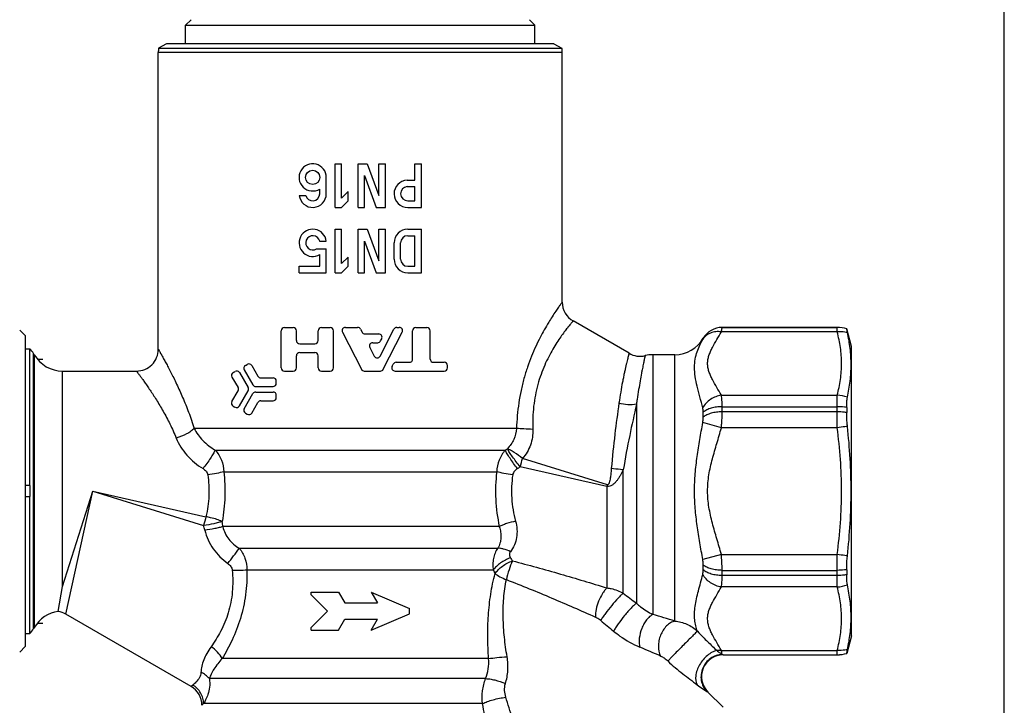
# Model space of a CAD drawing. Units: millimetres. Extents: x 0 to 420, y 0 to 297.
# Drawn here: x 330 to 420, y 108 to 171 of the extents above; entities that cross this region are included whole.
import ezdxf

# ---------------------------------------------------------------- set-up
doc = ezdxf.new("R2010")
doc.units = ezdxf.units.MM
doc.header["$LTSCALE"] = 23.1
doc.layers.get('0').update_dxf_attribs({"linetype": 'CONTINUOUS'})
doc.layers.add('A_STD', color=7, linetype='CONTINUOUS')

msp = doc.modelspace()

# ---------------------------------------------------------------- linework, layer by layer
at = {"color": 7, "linetype": 'Continuous'}
for p, q in [((420, 0), (420, 297)), ((345.494, 170.837), (344.994, 170.337)), ((376.494, 170.837), (376.994, 170.337)), ((344.994, 168.637), (344.994, 170.337)), ((344.994, 170.337), (376.994, 170.337)), ((376.994, 168.637), (376.994, 170.337)), ((343.244, 168.637), (342.518, 168.218)), ((342.518, 168.218), (379.469, 168.218)), ((378.744, 168.637), (343.244, 168.637)), ((378.744, 168.637), (379.469, 168.218)), ((394.149, 142.637), (404.692, 142.637)), ((330.294, 141.887), (329.794, 142.387)), ((330.294, 141.887), (330.294, 113.387)), ((405.994, 140.887), (405.559, 142.508)), ((405.559, 142.508), (405.559, 142.506)), ((405.994, 114.387), (405.994, 140.887)), ((330.294, 140.687), (330.717, 140.687)), ((330.717, 128.137), (330.717, 140.687)), ((405.559, 135.306), (405.559, 134.836)), ((330.758, 128.137), (330.294, 128.137)), ((330.294, 127.137), (330.758, 127.137)), ((330.717, 114.587), (330.717, 127.137)), ((405.559, 120.437), (405.559, 119.967)), ((356.494, 118.387), (358.994, 118.387)), ((356.494, 118.137), (356.494, 118.387)), ((358.994, 118.387), (359.571, 117.387)), ((361.994, 118.387), (365.494, 116.887)), ((361.994, 118.387), (362.571, 117.387)), ((356.494, 118.137), (357.994, 116.637)), ((359.571, 117.387), (362.571, 117.387)), ((356.494, 115.137), (357.994, 116.637)), ((361.994, 114.887), (365.494, 116.387)), ((365.494, 116.387), (365.494, 116.887)), ((358.994, 114.887), (359.571, 115.887)), ((359.571, 115.887), (362.571, 115.887)), ((361.994, 114.887), (362.571, 115.887)), ((330.294, 114.587), (330.717, 114.587)), ((356.494, 114.887), (356.494, 115.137)), ((356.494, 114.887), (358.994, 114.887)), ((405.994, 114.387), (405.559, 112.765)), ((330.294, 113.387), (329.794, 112.887)), ((405.559, 112.767), (405.559, 112.765)), ((394.257, 112.637), (404.692, 112.637)), ((392.843, 109.222), (394.228, 107.838))]:
    msp.add_line(p, q, dxfattribs=at)
at = {"color": 2, "linetype": 'Continuous'}
for p, q in [((331.416, 139.727), (331.923, 139.727)), ((331.415, 115.547), (331.923, 115.547))]:
    msp.add_line(p, q, dxfattribs=at)
at = {"color": 7, "linetype": 'Continuous'}
for centre, radius, start, end in [((345.494, 167.835), 3, 172.66228, 180), ((376.494, 167.835), 3, 0, 7.33772), ((404.69, 139.618), 3.016, 73.24148, 89.95513), ((329.339, 139.237), 2, 30, 46.46885), ((404.458, 132.918), 3.513, 70.50608, 86.19014), ((404.458, 122.355), 3.513, 273.80986, 289.49391), ((329.339, 116.037), 2, 313.53115, 330), ((404.69, 115.656), 3.016, 270.04487, 286.75852)]:
    msp.add_arc(centre, radius, start, end, dxfattribs=at)
for points, knots in [([(405.631, 142.161), (405.555, 142.178), (405.246, 142.236), (404.928, 142.249), (404.692, 142.233)], [0, 0, 0, 0, 0.247329, 1, 1, 1, 1]), ([(405.631, 142.161), (405.62, 142.209), (405.602, 142.293), (405.582, 142.389), (405.57, 142.447), (405.564, 142.476), (405.561, 142.494), (405.559, 142.503), (405.559, 142.506)], [0, 0, 0, 0, 0.419653, 0.729176, 0.840973, 0.923549, 0.976618, 1, 1, 1, 1]), ([(405.631, 136.23), (405.735, 136.724), (405.901, 137.715), (405.991, 139.213), (405.903, 140.7), (405.736, 141.677), (405.631, 142.161)], [0, 0, 0, 0, 0.253715, 0.503608, 0.7515, 1, 1, 1, 1]), ([(405.559, 135.306), (405.559, 135.48), (405.568, 135.789), (405.603, 136.097), (405.631, 136.23)], [0, 0, 0, 0, 0.561814, 1, 1, 1, 1]), ([(405.559, 135.306), (405.489, 135.317), (405.201, 135.356), (404.91, 135.372), (404.692, 135.372)], [0, 0, 0, 0, 0.24656, 1, 1, 1, 1]), ([(405.559, 134.836), (405.489, 134.847), (405.201, 134.883), (404.91, 134.898), (404.692, 134.898)], [0, 0, 0, 0, 0.246397, 1, 1, 1, 1]), ([(405.631, 133.568), (405.619, 133.677), (405.579, 134.099), (405.559, 134.523), (405.559, 134.836)], [0, 0, 0, 0, 0.260374, 1, 1, 1, 1]), ([(405.631, 133.568), (405.554, 133.558), (405.241, 133.518), (404.928, 133.478), (404.692, 133.446)], [0, 0, 0, 0, 0.244215, 1, 1, 1, 1]), ([(405.631, 121.705), (405.736, 122.69), (405.903, 124.665), (405.99, 127.637), (405.903, 130.608), (405.736, 132.583), (405.631, 133.568)], [0, 0, 0, 0, 0.250001, 0.5, 0.749999, 1, 1, 1, 1]), ([(405.631, 121.705), (405.554, 121.715), (405.241, 121.755), (404.928, 121.795), (404.692, 121.827)], [0, 0, 0, 0, 0.244215, 1, 1, 1, 1]), ([(405.559, 120.437), (405.559, 120.537), (405.566, 120.96), (405.596, 121.383), (405.631, 121.705)], [0, 0, 0, 0, 0.235773, 1, 1, 1, 1]), ([(405.559, 120.437), (405.489, 120.426), (405.201, 120.39), (404.91, 120.375), (404.692, 120.375)], [0, 0, 0, 0, 0.246397, 1, 1, 1, 1]), ([(405.559, 119.967), (405.489, 119.956), (405.201, 119.917), (404.91, 119.901), (404.692, 119.901)], [0, 0, 0, 0, 0.24656, 1, 1, 1, 1]), ([(405.631, 119.044), (405.603, 119.176), (405.568, 119.484), (405.559, 119.793), (405.559, 119.967)], [0, 0, 0, 0, 0.438186, 1, 1, 1, 1]), ([(405.631, 113.112), (405.736, 113.596), (405.903, 114.573), (405.991, 116.06), (405.901, 117.558), (405.735, 118.549), (405.631, 119.044)], [0, 0, 0, 0, 0.2485, 0.496393, 0.746285, 1, 1, 1, 1]), ([(405.631, 113.112), (405.555, 113.095), (405.246, 113.037), (404.928, 113.025), (404.692, 113.041)], [0, 0, 0, 0, 0.247329, 1, 1, 1, 1]), ([(405.559, 112.767), (405.559, 112.77), (405.561, 112.779), (405.564, 112.797), (405.57, 112.826), (405.582, 112.884), (405.602, 112.98), (405.62, 113.064), (405.631, 113.112)], [0, 0, 0, 0, 0.023382, 0.076451, 0.159027, 0.270824, 0.580347, 1, 1, 1, 1])]:
    msp.add_open_spline(points, degree=3, knots=knots, dxfattribs=at)
at = {"layer": 'A_STD', "color": 7, "linetype": 'Continuous'}
for p, q in [((342.494, 140.637), (342.494, 167.835)), ((379.494, 167.835), (342.494, 167.835)), ((379.494, 144.957), (379.494, 167.835)), ((358.685, 153.637), (358.685, 157.637)), ((358.685, 157.637), (359.285, 157.637)), ((359.285, 154.485), (359.285, 157.637)), ((360.794, 153.637), (360.794, 157.637)), ((360.794, 157.637), (361.635, 157.637)), ((361.635, 157.637), (362.694, 154.727)), ((362.694, 154.727), (362.694, 157.637)), ((362.694, 157.637), (363.294, 157.637)), ((363.294, 153.637), (363.294, 157.637)), ((365.994, 156.135), (365.994, 157.637)), ((365.994, 157.637), (366.594, 157.637)), ((366.594, 153.637), (366.594, 157.637)), ((357.885, 154.887), (357.885, 156.387)), ((361.394, 153.637), (361.394, 156.544)), ((361.394, 156.544), (362.452, 153.637)), ((365.289, 156.135), (365.994, 156.135)), ((357.285, 154.887), (357.285, 155.319)), ((365.304, 155.535), (365.994, 155.535)), ((365.994, 154.237), (365.994, 155.535)), ((355.394, 154.737), (356.002, 154.737)), ((359.285, 154.485), (359.885, 155.085)), ((359.885, 154.237), (359.885, 155.085)), ((358.685, 153.637), (359.285, 153.637)), ((359.285, 153.637), (359.885, 154.237)), ((360.794, 153.637), (361.394, 153.637)), ((362.452, 153.637), (363.294, 153.637)), ((365.344, 154.237), (365.994, 154.237)), ((365.344, 153.637), (366.594, 153.637)), ((358.685, 147.637), (358.685, 151.637)), ((358.685, 151.637), (359.285, 151.637)), ((359.285, 148.485), (359.285, 151.637)), ((360.794, 147.637), (360.794, 151.637)), ((360.794, 151.637), (361.635, 151.637)), ((361.635, 151.637), (362.694, 148.728)), ((362.694, 148.728), (362.694, 151.637)), ((362.694, 151.637), (363.294, 151.637)), ((363.294, 147.637), (363.294, 151.637)), ((365.344, 151.637), (366.594, 151.637)), ((366.594, 147.637), (366.594, 151.637)), ((365.344, 151.037), (365.994, 151.037)), ((365.994, 148.237), (365.994, 151.037)), ((356.99, 149.837), (357.885, 149.837)), ((357.276, 150.537), (357.885, 150.537)), ((357.885, 147.637), (357.885, 149.837)), ((361.394, 147.637), (361.394, 150.545)), ((361.394, 150.545), (362.453, 147.637)), ((364.094, 148.887), (364.094, 150.387)), ((364.694, 148.887), (364.694, 150.387)), ((357.285, 148.237), (357.285, 149.313)), ((359.285, 148.485), (359.885, 149.085)), ((359.885, 148.237), (359.885, 149.085)), ((355.403, 147.637), (355.403, 148.237)), ((355.403, 148.237), (357.285, 148.237)), ((359.285, 147.637), (359.885, 148.237)), ((365.344, 148.237), (365.994, 148.237)), ((355.403, 147.637), (357.885, 147.637)), ((358.685, 147.637), (359.285, 147.637)), ((360.794, 147.637), (361.394, 147.637)), ((362.453, 147.637), (363.294, 147.637)), ((365.344, 147.637), (366.594, 147.637)), ((354.044, 142.637), (354.844, 142.637)), ((357.444, 142.637), (358.244, 142.637)), ((359.634, 142.637), (360.756, 142.637)), ((364.345, 142.637), (364.569, 142.637)), ((366.094, 142.637), (367.094, 142.637)), ((385.622, 140.264), (380.494, 143.225)), ((394.149, 142.637), (394.149, 142.634)), ((404.692, 142.634), (394.149, 142.634)), ((404.692, 142.233), (404.692, 142.637)), ((353.744, 138.937), (353.744, 142.337)), ((355.144, 141.437), (355.144, 142.337)), ((357.144, 141.437), (357.144, 142.337)), ((358.544, 138.937), (358.544, 142.337)), ((359.366, 142.2), (361.099, 138.8)), ((361.023, 142.473), (361.162, 142.2)), ((361.429, 142.037), (362.692, 142.037)), ((362.818, 140), (364.077, 142.473)), ((363.104, 138.8), (364.836, 142.2)), ((365.794, 139.737), (365.794, 142.337)), ((367.394, 139.737), (367.394, 142.337)), ((392.417, 141.634), (392.417, 141.637)), ((404.692, 142.233), (394.08, 142.233)), ((355.444, 141.137), (356.844, 141.137)), ((361.875, 140.8), (362.283, 140)), ((362.143, 141.237), (362.59, 141.237)), ((362.857, 141.4), (362.959, 141.6)), ((331.071, 115.037), (331.071, 140.237)), ((331.129, 140.137), (331.071, 140.237)), ((331.129, 140.137), (331.129, 115.137)), ((355.144, 138.937), (355.144, 140.037)), ((355.444, 140.337), (356.844, 140.337)), ((357.144, 138.937), (357.144, 140.037)), ((389.818, 140.137), (387.798, 140.137)), ((387.798, 140.137), (387.798, 116.337)), ((389.818, 115.731), (389.818, 140.137)), ((350.47, 139.152), (350.644, 139.252)), ((351.054, 139.142), (351.617, 138.167)), ((363.916, 139.073), (364.018, 139.273)), ((364.285, 139.437), (365.494, 139.437)), ((367.694, 139.437), (368.694, 139.437)), ((368.994, 138.937), (368.994, 139.137)), ((333.727, 118.899), (333.727, 138.637)), ((333.727, 138.637), (340.494, 138.637)), ((349.235, 138.092), (349.799, 137.117)), ((349.345, 138.502), (349.519, 138.603)), ((349.928, 138.493), (350.722, 137.117)), ((350.361, 138.743), (351.155, 137.367)), ((351.877, 138.017), (353.004, 138.017)), ((354.044, 138.637), (354.844, 138.637)), ((357.444, 138.637), (358.244, 138.637)), ((361.366, 138.637), (362.837, 138.637)), ((364.183, 138.637), (368.694, 138.637)), ((351.415, 137.217), (353.005, 137.217)), ((353.304, 137.516), (353.304, 137.717)), ((349.235, 135.841), (349.799, 136.817)), ((349.928, 135.44), (350.722, 136.817)), ((350.361, 135.19), (351.155, 136.567)), ((351.415, 136.717), (353.005, 136.717)), ((353.304, 136.217), (353.304, 136.418)), ((394.08, 136.423), (404.692, 136.423)), ((404.692, 133.446), (404.692, 136.423)), ((349.345, 135.431), (349.519, 135.33)), ((351.054, 134.791), (351.617, 135.767)), ((351.877, 135.917), (353.004, 135.917)), ((386.298, 135.603), (386.298, 117.364)), ((394.149, 135.372), (404.692, 135.372)), ((394.149, 134.898), (394.149, 135.372)), ((350.47, 134.781), (350.644, 134.681)), ((392.417, 134.414), (392.417, 134.857)), ((404.692, 134.898), (394.149, 134.898)), ((394.08, 133.446), (392.375, 133.918)), ((375.311, 133.379), (345.78, 133.379)), ((404.692, 133.446), (394.08, 133.446)), ((347.712, 131.395), (374.276, 131.395)), ((383.631, 128.214), (375.859, 130.624)), ((348.495, 129.411), (373.493, 129.411)), ((383.592, 128.068), (375.657, 129.867)), ((385.092, 118.281), (385.092, 129.588)), ((383.592, 128.068), (383.631, 128.214)), ((333.727, 118.899), (336.494, 127.637)), ((334.011, 116.369), (336.494, 127.637)), ((336.494, 127.637), (346.648, 124.488)), ((336.494, 127.637), (346.862, 125.286)), ((383.592, 128.068), (383.592, 118.76)), ((373.73, 124.379), (348.412, 124.379)), ((349.919, 122.395), (373.585, 122.395)), ((394.08, 121.827), (392.375, 121.355)), ((394.08, 121.827), (404.692, 121.827)), ((404.692, 118.85), (404.692, 121.827)), ((350.617, 120.411), (373.185, 120.411)), ((392.417, 120.417), (392.417, 120.859)), ((394.149, 120.375), (404.692, 120.375)), ((394.149, 119.901), (394.149, 120.375)), ((404.692, 119.901), (394.149, 119.901)), ((333.332, 116.611), (333.727, 118.899)), ((404.692, 118.85), (394.08, 118.85)), ((345.494, 109.739), (334.011, 116.369)), ((331.129, 115.137), (331.071, 115.037)), ((394.08, 113.041), (404.692, 113.041)), ((404.692, 112.637), (404.692, 113.041)), ((372.75, 112.282), (348.33, 112.282)), ((394.249, 112.639), (404.692, 112.639)), ((394.249, 112.639), (394.257, 112.637)), ((372.481, 110.45), (347.174, 110.45)), ((345.648, 109.862), (345.494, 109.739)), ((392.835, 109.226), (392.843, 109.222)), ((346.644, 108.159), (346.494, 108.007)), ((372.2, 108.159), (346.644, 108.159))]:
    msp.add_line(p, q, dxfattribs=at)
msp.add_circle((356.635, 156.387), 0.65, dxfattribs=at)
for centre, radius, start, end in [((356.635, 156.387), 1.25, 0, 301.33225), ((365.344, 154.887), 1.25, 92.53086, 270), ((365.344, 154.887), 0.65, 93.50994, 270), ((356.635, 154.887), 1.25, 186.8921, 360), ((356.635, 154.887), 0.65, 193.34236, 360), ((356.644, 150.387), 1.25, 6.8921, 300.84877), ((365.344, 150.387), 1.25, 90, 180), ((356.644, 150.387), 0.65, 13.34236, 302.20423), ((365.344, 150.387), 0.65, 90, 180), ((365.344, 148.887), 1.25, 180, 270), ((365.344, 148.887), 0.65, 180, 270), ((381.494, 144.957), 2, 179.99994, 240.00023), ((354.044, 142.337), 0.3, 90, 180), ((354.844, 142.337), 0.3, 0, 90), ((357.444, 142.337), 0.3, 90, 180), ((358.244, 142.337), 0.3, 0, 90), ((359.634, 142.337), 0.3, 90, 207), ((360.756, 142.337), 0.3, 27, 90), ((364.345, 142.337), 0.3, 90, 153), ((364.569, 142.337), 0.3, 333, 90), ((366.094, 142.337), 0.3, 90, 180), ((367.094, 142.337), 0.3, 0, 90), ((394.149, 140.637), 2, 90, 150), ((394.149, 140.634), 2, 89.9981, 149.99334), ((404.692, 139.637), 3, 73.19385, 90), ((361.429, 142.337), 0.3, 207, 270), ((362.692, 141.737), 0.3, 333, 90), ((389.818, 143.137), 3, 270, 330), ((355.444, 141.437), 0.3, 180, 270), ((356.844, 141.437), 0.3, 270, 360), ((362.143, 140.937), 0.3, 90, 207), ((362.59, 141.537), 0.3, 270, 333), ((333.727, 141.637), 3, 210, 270), ((340.494, 140.637), 2, 269.99946, 0.00056), ((355.444, 140.037), 0.3, 90, 180), ((356.844, 140.037), 0.3, 0, 90), ((362.55, 140.137), 0.3, 207, 333), ((386.622, 141.996), 2, 240.00018, 283.60075), ((387.798, 137.137), 3, 90, 103.60056), ((350.62, 138.893), 0.299, 120, 210), ((350.794, 138.992), 0.3, 30, 120), ((354.044, 138.937), 0.3, 180, 270), ((354.844, 138.937), 0.3, 270, 360), ((357.444, 138.937), 0.3, 180, 270), ((358.244, 138.937), 0.3, 270, 360), ((364.183, 138.937), 0.3, 153, 270), ((364.285, 139.137), 0.3, 90, 153), ((365.494, 139.737), 0.3, 270, 360), ((367.694, 139.737), 0.3, 180, 270), ((368.694, 139.137), 0.3, 0, 90), ((368.694, 138.937), 0.3, 270, 360), ((349.495, 138.242), 0.3, 120, 210), ((349.669, 138.344), 0.299, 30, 120), ((351.877, 138.317), 0.3, 210, 270), ((353.004, 137.717), 0.3, 0, 90), ((361.366, 138.937), 0.3, 207, 270), ((362.837, 138.937), 0.3, 270, 333), ((349.539, 136.967), 0.3, 330, 30), ((350.463, 136.967), 0.3, 330, 30), ((351.415, 137.517), 0.3, 210, 270), ((353.005, 137.516), 0.299, 270, 360), ((351.415, 136.417), 0.3, 90, 150), ((353.004, 136.217), 0.3, 270, 360), ((353.005, 136.418), 0.299, 0, 90), ((349.495, 135.691), 0.3, 150, 240), ((349.669, 135.589), 0.299, 240, 330), ((351.877, 135.617), 0.3, 90, 150), ((448.725, 126.882), 63.034, 171.64207, 172.04743), ((350.62, 135.04), 0.299, 150, 240), ((350.794, 134.941), 0.3, 240, 330), ((371.436, 136.273), 5.644, 300.21407, 302.55839), ((340.087, 139.803), 36.931, 344.39229, 345.6077), ((371.484, 135.934), 7.364, 302.11728, 304.52007), ((317.659, 127.637), 13.109, 357.81406, 2.18594), ((380.472, 115.853), 34.909, 164.32241, 165.67759), ((324.158, 119.066), 23.134, 12.46529, 13.55488), ((345.126, 116.024), 9.423, 76.78044, 79.38255), ((319.609, 120.87), 29.016, 6.94601, 7.90047), ((182.7, 248.897), 209.679, 322.41403, 322.89239), ((394.25, 133.617), 22.939, 211.81965, 212.64964), ((347.791, 282.935), 162.549, 270.52048, 270.99613), ((400.157, 132.954), 29.746, 204.94103, 205.64866), ((495.842, 262.729), 182.019, 232.52222, 232.99898), ((333.727, 113.637), 3, 97.55824, 150), ((333.011, 114.637), 2, 59.99992, 80.73806), ((481.661, 233.025), 153.214, 229.92345, 230.50011), ((304.864, -163.924), 292.274, 73.10208, 73.51563), ((273.307, -153.484), 289.881, 66.5828, 66.99274), ((404.692, 115.637), 3, 270, 286.80615), ((394.257, 110.637), 2, 89.99913, 225.00082), ((394.251, 110.65), 1.989, 90.0664, 95.08282), ((344.494, 108.007), 2, 359.99998, 60.00004), ((394.245, 110.631), 1.991, 219.89673, 224.91099)]:
    msp.add_arc(centre, radius, start, end, dxfattribs=at)
for points, knots in [([(379.494, 144.957), (379.496, 144.962), (379.48, 144.938), (379.472, 144.928), (379.444, 144.888), (379.403, 144.832), (379.337, 144.739), (379.254, 144.622), (379.109, 144.415), (378.766, 143.915), (378.182, 143.005), (377.572, 141.924), (377.058, 140.876), (376.666, 139.973), (376.302, 138.996), (375.98, 137.954), (375.713, 136.859), (375.438, 135.335), (375.336, 134.164), (375.311, 133.379)], [0, 0, 0, 0, 0.001298, 0.002918, 0.005183, 0.01164, 0.02064, 0.032143, 0.046103, 0.081154, 0.177757, 0.305228, 0.378724, 0.457685, 0.54129, 0.628697, 0.719056, 0.811548, 1, 1, 1, 1]), ([(380.494, 143.225), (380.495, 143.225), (380.49, 143.222), (380.489, 143.219), (380.483, 143.212), (380.473, 143.201), (380.458, 143.183), (380.439, 143.16), (380.416, 143.133), (380.388, 143.1), (380.343, 143.046), (380.277, 142.967), (380.187, 142.856), (380.081, 142.725), (379.962, 142.575), (379.829, 142.404), (379.627, 142.137), (379.349, 141.754), (378.996, 141.231), (378.623, 140.626), (378.244, 139.939), (377.876, 139.17), (377.538, 138.324), (377.247, 137.406), (377.02, 136.429), (376.815, 135.055), (376.783, 133.998), (376.808, 133.292)], [0, 0, 0, 0, 0.000305, 0.000686, 0.001218, 0.00274, 0.004867, 0.007601, 0.010937, 0.014873, 0.019406, 0.030247, 0.043427, 0.058903, 0.076633, 0.096564, 0.118642, 0.169008, 0.227245, 0.292838, 0.365238, 0.443846, 0.527971, 0.616803, 0.709412, 0.804794, 1, 1, 1, 1]), ([(394.08, 142.233), (394.09, 142.289), (394.107, 142.386), (394.127, 142.498), (394.138, 142.566), (394.144, 142.599), (394.147, 142.621), (394.149, 142.631), (394.149, 142.634)], [0, 0, 0, 0, 0.419104, 0.728798, 0.84075, 0.923466, 0.976621, 1, 1, 1, 1]), ([(394.08, 142.233), (393.909, 142.256), (393.569, 142.263), (393.083, 142.146), (392.668, 141.907), (392.457, 141.673), (392.375, 141.545)], [0, 0, 0, 0, 0.266931, 0.521855, 0.764938, 1, 1, 1, 1]), ([(392.375, 141.545), (392.381, 141.558), (392.392, 141.579), (392.405, 141.606), (392.412, 141.624), (392.417, 141.632), (392.417, 141.634)], [0, 0, 0, 0, 0.425144, 0.730794, 0.921334, 1, 1, 1, 1]), ([(394.08, 136.423), (393.946, 136.665), (393.664, 137.138), (393.317, 137.729), (393.078, 138.213), (392.935, 138.579), (392.841, 138.951), (392.808, 139.328), (392.841, 139.705), (392.935, 140.077), (393.078, 140.442), (393.317, 140.927), (393.664, 141.518), (393.946, 141.991), (394.08, 142.233)], [0, 0, 0, 0, 0.129231, 0.257979, 0.320844, 0.382064, 0.441602, 0.499986, 0.558398, 0.617918, 0.679153, 0.742019, 0.870768, 1, 1, 1, 1]), ([(404.692, 136.423), (404.816, 136.9), (405.019, 137.861), (405.131, 139.328), (405.019, 140.795), (404.816, 141.755), (404.692, 142.233)], [0, 0, 0, 0, 0.251664, 0.5, 0.748336, 1, 1, 1, 1]), ([(392.375, 135.264), (392.29, 135.603), (392.113, 136.26), (391.861, 137.215), (391.672, 138.115), (391.595, 138.955), (391.659, 139.722), (391.844, 140.402), (392.095, 140.999), (392.284, 141.368), (392.375, 141.545)], [0, 0, 0, 0, 0.161064, 0.313959, 0.455766, 0.584689, 0.701513, 0.808758, 0.908173, 1, 1, 1, 1]), ([(342.494, 140.637), (342.494, 140.636), (342.497, 140.633), (342.5, 140.626), (342.507, 140.615), (342.515, 140.599), (342.527, 140.579), (342.547, 140.543), (342.579, 140.487), (342.624, 140.408), (342.679, 140.311), (342.743, 140.197), (342.845, 140.015), (342.992, 139.749), (343.189, 139.387), (343.41, 138.971), (343.651, 138.505), (343.908, 137.993), (344.277, 137.232), (344.75, 136.19), (345.298, 134.836), (345.626, 133.878), (345.78, 133.379)], [0, 0, 0, 0, 0.000329, 0.001309, 0.002937, 0.005211, 0.008127, 0.011683, 0.020699, 0.032213, 0.04616, 0.062472, 0.081078, 0.124825, 0.176698, 0.235968, 0.30192, 0.373876, 0.451208, 0.619774, 0.803737, 1, 1, 1, 1]), ([(385.622, 140.264), (385.622, 140.264), (385.621, 140.262), (385.621, 140.259), (385.619, 140.253), (385.617, 140.245), (385.614, 140.234), (385.609, 140.215), (385.601, 140.185), (385.589, 140.142), (385.576, 140.09), (385.559, 140.029), (385.533, 139.928), (385.495, 139.779), (385.443, 139.572), (385.384, 139.33), (385.319, 139.052), (385.248, 138.74), (385.173, 138.394), (385.095, 138.016), (384.984, 137.453), (384.846, 136.68), (384.747, 136.042), (384.699, 135.706)], [0, 0, 0, 0, 0.000265, 0.00106, 0.002385, 0.004238, 0.00662, 0.009531, 0.016933, 0.026441, 0.038046, 0.051735, 0.067495, 0.10518, 0.150957, 0.204657, 0.266076, 0.334975, 0.411085, 0.494091, 0.583664, 0.781066, 1, 1, 1, 1]), ([(387.092, 140.052), (387.093, 140.053), (387.091, 140.05), (387.092, 140.048), (387.09, 140.042), (387.088, 140.032), (387.083, 140.013), (387.077, 139.984), (387.069, 139.947), (387.059, 139.902), (387.048, 139.848), (387.029, 139.761), (387.001, 139.631), (386.963, 139.452), (386.92, 139.241), (386.871, 138.999), (386.817, 138.726), (386.736, 138.304), (386.627, 137.707), (386.492, 136.911), (386.405, 136.344), (386.361, 136.045)], [0, 0, 0, 0, 0.000259, 0.001037, 0.002333, 0.004146, 0.009326, 0.016572, 0.025881, 0.037247, 0.050662, 0.066117, 0.103108, 0.148124, 0.201039, 0.26171, 0.329961, 0.405598, 0.578073, 0.77703, 1, 1, 1, 1]), ([(340.494, 138.637), (340.495, 138.636), (340.496, 138.633), (340.501, 138.628), (340.507, 138.619), (340.517, 138.606), (340.529, 138.589), (340.551, 138.56), (340.585, 138.515), (340.633, 138.45), (340.692, 138.371), (340.76, 138.278), (340.87, 138.128), (341.028, 137.91), (341.241, 137.612), (341.481, 137.268), (341.744, 136.881), (342.026, 136.454), (342.433, 135.816), (342.961, 134.933), (343.581, 133.77), (343.958, 132.935), (344.135, 132.496)], [0, 0, 0, 0, 0.000324, 0.00129, 0.002895, 0.005136, 0.008011, 0.011517, 0.020408, 0.031768, 0.045533, 0.061642, 0.080027, 0.123301, 0.174689, 0.233501, 0.29906, 0.370718, 0.44788, 0.616599, 0.80158, 1, 1, 1, 1]), ([(394.08, 136.423), (393.727, 136.374), (393.045, 136.108), (392.542, 135.571), (392.375, 135.264)], [0, 0, 0, 0, 0.504367, 1, 1, 1, 1]), ([(394.149, 135.372), (394.149, 135.57), (394.141, 135.922), (394.107, 136.272), (394.08, 136.423)], [0, 0, 0, 0, 0.563733, 1, 1, 1, 1]), ([(384.699, 135.706), (384.563, 134.758), (384.295, 132.766), (384.08, 130.767), (383.996, 129.719)], [0, 0, 0, 0, 0.476678, 1, 1, 1, 1]), ([(386.298, 135.603), (386.043, 135.548), (385.497, 135.52), (384.963, 135.621), (384.699, 135.706)], [0, 0, 0, 0, 0.484249, 1, 1, 1, 1]), ([(386.298, 135.603), (386.084, 134.651), (385.649, 132.653), (385.265, 130.644), (385.092, 129.588)], [0, 0, 0, 0, 0.477059, 1, 1, 1, 1]), ([(394.149, 135.372), (393.976, 135.372), (393.638, 135.35), (393.16, 135.251), (392.747, 135.093), (392.512, 134.942), (392.417, 134.857)], [0, 0, 0, 0, 0.281897, 0.549893, 0.79193, 1, 1, 1, 1]), ([(392.417, 134.857), (392.417, 134.929), (392.411, 135.066), (392.391, 135.202), (392.375, 135.264)], [0, 0, 0, 0, 0.530532, 1, 1, 1, 1]), ([(392.375, 133.918), (392.382, 133.961), (392.406, 134.125), (392.417, 134.291), (392.417, 134.414)], [0, 0, 0, 0, 0.260237, 1, 1, 1, 1]), ([(394.149, 134.898), (393.976, 134.898), (393.638, 134.878), (393.162, 134.785), (392.749, 134.637), (392.513, 134.495), (392.417, 134.414)], [0, 0, 0, 0, 0.283695, 0.552773, 0.794452, 1, 1, 1, 1]), ([(394.08, 133.446), (394.091, 133.572), (394.13, 134.055), (394.149, 134.54), (394.149, 134.898)], [0, 0, 0, 0, 0.260262, 1, 1, 1, 1]), ([(392.375, 121.355), (392.288, 121.872), (392.105, 122.906), (391.851, 124.466), (391.665, 126.044), (391.595, 127.637), (391.665, 129.229), (391.851, 130.807), (392.105, 132.367), (392.288, 133.402), (392.375, 133.918)], [0, 0, 0, 0, 0.123973, 0.248738, 0.374171, 0.499997, 0.625827, 0.751261, 0.876027, 1, 1, 1, 1]), ([(345.78, 133.379), (345.687, 133.282), (345.464, 133.095), (344.928, 132.767), (344.462, 132.585), (344.135, 132.496)], [0, 0, 0, 0, 0.213526, 0.459782, 1, 1, 1, 1]), ([(345.78, 133.379), (345.985, 132.978), (346.545, 132.213), (347.295, 131.637), (347.712, 131.395)], [0, 0, 0, 0, 0.483505, 1, 1, 1, 1]), ([(375.311, 133.379), (375.292, 133.034), (375.108, 132.348), (374.71, 131.767), (374.473, 131.515)], [0, 0, 0, 0, 0.499826, 1, 1, 1, 1]), ([(376.808, 133.292), (376.531, 133.302), (376.032, 133.326), (375.533, 133.359), (375.311, 133.379)], [0, 0, 0, 0, 0.553168, 1, 1, 1, 1]), ([(376.808, 133.292), (376.825, 132.81), (376.673, 131.834), (376.173, 130.984), (375.859, 130.624)], [0, 0, 0, 0, 0.50234, 1, 1, 1, 1]), ([(394.08, 121.827), (393.947, 122.306), (393.664, 123.259), (393.243, 124.69), (392.909, 126.145), (392.773, 127.637), (392.908, 129.129), (393.243, 130.584), (393.664, 132.014), (393.947, 132.967), (394.08, 133.446)], [0, 0, 0, 0, 0.125006, 0.250011, 0.375005, 0.499993, 0.624991, 0.749989, 0.874994, 1, 1, 1, 1]), ([(404.692, 121.827), (404.817, 122.79), (405.02, 124.723), (405.131, 127.637), (405.02, 130.55), (404.817, 132.483), (404.692, 133.446)], [0, 0, 0, 0, 0.250007, 0.5, 0.749993, 1, 1, 1, 1]), ([(344.135, 132.496), (344.364, 131.926), (345.062, 130.848), (346.046, 130.038), (346.589, 129.697)], [0, 0, 0, 0, 0.48915, 1, 1, 1, 1]), ([(347.712, 131.395), (347.658, 131.282), (347.515, 131.029), (347.258, 130.623), (346.942, 130.167), (346.71, 129.855), (346.589, 129.697)], [0, 0, 0, 0, 0.184536, 0.427284, 0.707276, 1, 1, 1, 1]), ([(347.712, 131.395), (347.947, 131.126), (348.328, 130.495), (348.482, 129.774), (348.495, 129.411)], [0, 0, 0, 0, 0.495739, 1, 1, 1, 1]), ([(374.276, 131.395), (374.041, 131.126), (373.659, 130.495), (373.506, 129.774), (373.493, 129.411)], [0, 0, 0, 0, 0.495741, 1, 1, 1, 1]), ([(375.399, 129.697), (375.277, 129.855), (375.045, 130.167), (374.73, 130.623), (374.473, 131.029), (374.33, 131.282), (374.276, 131.395)], [0, 0, 0, 0, 0.292724, 0.572716, 0.815464, 1, 1, 1, 1]), ([(375.657, 129.867), (375.529, 130.017), (375.286, 130.316), (374.954, 130.755), (374.682, 131.152), (374.531, 131.402), (374.473, 131.515)], [0, 0, 0, 0, 0.290319, 0.569006, 0.81237, 1, 1, 1, 1]), ([(375.859, 130.624), (375.616, 130.821), (375.257, 131.087), (374.785, 131.371), (374.572, 131.477), (374.473, 131.515)], [0, 0, 0, 0, 0.568593, 0.808325, 1, 1, 1, 1]), ([(346.589, 129.697), (346.692, 129.633), (346.837, 129.516), (346.976, 129.315), (347.015, 129.198), (347.024, 129.138)], [0, 0, 0, 0, 0.500143, 0.750265, 1, 1, 1, 1]), ([(347.024, 129.138), (347.12, 128.497), (347.192, 127.199), (347.007, 125.913), (346.862, 125.286)], [0, 0, 0, 0, 0.501655, 1, 1, 1, 1]), ([(348.495, 129.411), (348.275, 129.35), (347.787, 129.246), (347.294, 129.171), (347.024, 129.138)], [0, 0, 0, 0, 0.456234, 1, 1, 1, 1]), ([(348.495, 129.411), (348.581, 128.652), (348.644, 127.125), (348.481, 125.606), (348.349, 124.859)], [0, 0, 0, 0, 0.501355, 1, 1, 1, 1]), ([(373.493, 129.411), (373.397, 128.57), (373.341, 126.878), (373.561, 125.201), (373.73, 124.379)], [0, 0, 0, 0, 0.502212, 1, 1, 1, 1]), ([(374.963, 129.138), (374.694, 129.171), (374.201, 129.246), (373.712, 129.35), (373.493, 129.411)], [0, 0, 0, 0, 0.543766, 1, 1, 1, 1]), ([(374.963, 129.138), (374.91, 128.782), (374.84, 128.064), (374.856, 126.632), (375.042, 125.567), (375.228, 124.88)], [0, 0, 0, 0, 0.251051, 0.50305, 1, 1, 1, 1]), ([(375.399, 129.697), (375.296, 129.633), (375.151, 129.516), (375.012, 129.315), (374.972, 129.198), (374.963, 129.138)], [0, 0, 0, 0, 0.50014, 0.750256, 1, 1, 1, 1]), ([(385.092, 129.588), (385.011, 129.418), (384.882, 129.167), (384.687, 128.847), (384.525, 128.616), (384.342, 128.402), (384.13, 128.216), (383.877, 128.083), (383.686, 128.061), (383.592, 128.068)], [0, 0, 0, 0, 0.250455, 0.375496, 0.500406, 0.62522, 0.750006, 0.874871, 1, 1, 1, 1]), ([(383.996, 129.719), (383.985, 129.585), (383.967, 129.384), (383.938, 129.117), (383.912, 128.917), (383.881, 128.718), (383.847, 128.553), (383.811, 128.424), (383.783, 128.344), (383.752, 128.284), (383.724, 128.243), (383.683, 128.21), (383.647, 128.209), (383.631, 128.214)], [0, 0, 0, 0, 0.249773, 0.374834, 0.499974, 0.625162, 0.750358, 0.812956, 0.875523, 0.906808, 0.93806, 0.969149, 1, 1, 1, 1]), ([(385.092, 129.588), (385.006, 129.596), (384.64, 129.631), (384.275, 129.678), (383.996, 129.719)], [0, 0, 0, 0, 0.233407, 1, 1, 1, 1]), ([(348.349, 124.859), (348.233, 124.818), (347.978, 124.742), (347.413, 124.607), (346.961, 124.53), (346.648, 124.488)], [0, 0, 0, 0, 0.211216, 0.457528, 1, 1, 1, 1]), ([(348.349, 124.859), (348.192, 124.928), (347.839, 125.054), (347.478, 125.151), (347.28, 125.198)], [0, 0, 0, 0, 0.458627, 1, 1, 1, 1]), ([(375.228, 124.88), (374.949, 124.82), (374.547, 124.713), (374.051, 124.531), (373.83, 124.431), (373.73, 124.379)], [0, 0, 0, 0, 0.541156, 0.786366, 1, 1, 1, 1]), ([(375.228, 124.88), (375.294, 124.636), (375.379, 124.14), (375.345, 123.393), (375.143, 122.688), (374.894, 122.27), (374.747, 122.082)], [0, 0, 0, 0, 0.258252, 0.510085, 0.756227, 1, 1, 1, 1]), ([(348.412, 124.379), (348.297, 124.345), (348.047, 124.28), (347.494, 124.163), (347.052, 124.096), (346.747, 124.06)], [0, 0, 0, 0, 0.211115, 0.457016, 1, 1, 1, 1]), ([(346.747, 124.06), (346.815, 123.753), (347.019, 123.15), (347.498, 122.327), (348.118, 121.602), (348.602, 121.191), (348.857, 121.003)], [0, 0, 0, 0, 0.248975, 0.499031, 0.749449, 1, 1, 1, 1]), ([(348.412, 124.379), (348.454, 124.171), (348.59, 123.761), (348.932, 123.213), (349.384, 122.752), (349.736, 122.505), (349.919, 122.395)], [0, 0, 0, 0, 0.249046, 0.499243, 0.749702, 1, 1, 1, 1]), ([(373.73, 124.379), (373.787, 124.212), (373.872, 123.872), (373.901, 123.353), (373.818, 122.847), (373.676, 122.536), (373.585, 122.395)], [0, 0, 0, 0, 0.257753, 0.508887, 0.754675, 1, 1, 1, 1]), ([(349.919, 122.395), (350.141, 122.124), (350.493, 121.487), (350.616, 120.772), (350.617, 120.411)], [0, 0, 0, 0, 0.492513, 1, 1, 1, 1]), ([(373.585, 122.395), (373.491, 122.257), (373.332, 121.956), (373.186, 121.462), (373.132, 120.94), (373.158, 120.586), (373.185, 120.411)], [0, 0, 0, 0, 0.241954, 0.489257, 0.742241, 1, 1, 1, 1]), ([(374.747, 122.082), (374.548, 122.18), (374.249, 122.3), (373.853, 122.385), (373.67, 122.398), (373.585, 122.395)], [0, 0, 0, 0, 0.549762, 0.789723, 1, 1, 1, 1]), ([(374.747, 122.082), (374.716, 122.042), (374.667, 121.951), (374.652, 121.799), (374.687, 121.653), (374.732, 121.565), (374.758, 121.522)], [0, 0, 0, 0, 0.256352, 0.503598, 0.750046, 1, 1, 1, 1]), ([(394.149, 120.375), (394.149, 120.489), (394.142, 120.974), (394.113, 121.458), (394.08, 121.827)], [0, 0, 0, 0, 0.235707, 1, 1, 1, 1]), ([(348.857, 121.003), (348.959, 120.929), (349.1, 120.797), (349.229, 120.579), (349.262, 120.455), (349.267, 120.393)], [0, 0, 0, 0, 0.499513, 0.749856, 1, 1, 1, 1]), ([(374.758, 121.522), (374.439, 121.406), (373.986, 121.17), (373.481, 120.761), (373.272, 120.53), (373.185, 120.411)], [0, 0, 0, 0, 0.52368, 0.773653, 1, 1, 1, 1]), ([(373.342, 120.078), (373.427, 120.204), (373.635, 120.448), (374.145, 120.878), (374.608, 121.124), (374.936, 121.241)], [0, 0, 0, 0, 0.227043, 0.477366, 1, 1, 1, 1]), ([(374.936, 121.241), (374.816, 120.974), (374.607, 120.408), (374.447, 119.826), (374.381, 119.523)], [0, 0, 0, 0, 0.486192, 1, 1, 1, 1]), ([(374.936, 121.241), (376.412, 120.87), (379.305, 120.067), (382.178, 119.198), (383.592, 118.76)], [0, 0, 0, 0, 0.507061, 1, 1, 1, 1]), ([(392.417, 120.859), (392.417, 120.899), (392.413, 121.065), (392.396, 121.231), (392.375, 121.355)], [0, 0, 0, 0, 0.238736, 1, 1, 1, 1]), ([(349.267, 120.393), (349.324, 119.73), (349.338, 118.407), (348.975, 116.5), (348.272, 114.814), (347.65, 113.824), (347.327, 113.374)], [0, 0, 0, 0, 0.268275, 0.530225, 0.776854, 1, 1, 1, 1]), ([(350.617, 120.411), (350.623, 119.654), (350.541, 118.151), (350.079, 115.985), (349.321, 114.023), (348.669, 112.833), (348.33, 112.282)], [0, 0, 0, 0, 0.265313, 0.525593, 0.77331, 1, 1, 1, 1]), ([(372.75, 112.282), (372.707, 112.942), (372.656, 114.263), (372.709, 116.241), (372.918, 118.188), (373.18, 119.46), (373.342, 120.078)], [0, 0, 0, 0, 0.252433, 0.504954, 0.755442, 1, 1, 1, 1]), ([(373.342, 120.078), (373.482, 119.965), (373.819, 119.756), (374.181, 119.598), (374.381, 119.523)], [0, 0, 0, 0, 0.458027, 1, 1, 1, 1]), ([(391.887, 114.794), (391.827, 114.958), (391.722, 115.303), (391.626, 115.855), (391.608, 116.456), (391.67, 117.099), (391.799, 117.78), (392.039, 118.755), (392.247, 119.499), (392.375, 120.009)], [0, 0, 0, 0, 0.098141, 0.202496, 0.314446, 0.435299, 0.56538, 0.703864, 1, 1, 1, 1]), ([(392.375, 120.009), (392.391, 120.071), (392.411, 120.207), (392.417, 120.344), (392.417, 120.417)], [0, 0, 0, 0, 0.469469, 1, 1, 1, 1]), ([(394.08, 118.85), (393.727, 118.899), (393.045, 119.165), (392.542, 119.702), (392.375, 120.009)], [0, 0, 0, 0, 0.504367, 1, 1, 1, 1]), ([(394.149, 120.375), (393.976, 120.375), (393.638, 120.396), (393.162, 120.489), (392.749, 120.636), (392.513, 120.778), (392.417, 120.859)], [0, 0, 0, 0, 0.283695, 0.552773, 0.794452, 1, 1, 1, 1]), ([(394.149, 119.901), (393.976, 119.901), (393.638, 119.923), (393.16, 120.023), (392.747, 120.18), (392.512, 120.332), (392.417, 120.417)], [0, 0, 0, 0, 0.281897, 0.549893, 0.79193, 1, 1, 1, 1]), ([(374.448, 112.463), (374.349, 113.053), (374.184, 114.238), (374.062, 116.025), (374.103, 117.795), (374.263, 118.958), (374.381, 119.523)], [0, 0, 0, 0, 0.25265, 0.505415, 0.756043, 1, 1, 1, 1]), ([(374.381, 119.523), (375.083, 119.256), (376.473, 118.704), (379.196, 117.568), (381.21, 116.686), (382.539, 116.093)], [0, 0, 0, 0, 0.25461, 0.506871, 1, 1, 1, 1]), ([(394.08, 118.85), (394.107, 119.001), (394.141, 119.352), (394.149, 119.703), (394.149, 119.901)], [0, 0, 0, 0, 0.436267, 1, 1, 1, 1]), ([(383.592, 118.76), (383.517, 118.688), (383.369, 118.522), (383.096, 118.128), (382.814, 117.552), (382.594, 116.827), (382.534, 116.328), (382.539, 116.093)], [0, 0, 0, 0, 0.106649, 0.226357, 0.490451, 0.759769, 1, 1, 1, 1]), ([(385.092, 118.281), (385.018, 118.22), (384.857, 118.072), (384.496, 117.705), (384.015, 117.154), (383.553, 116.567), (383.223, 116.104), (383.082, 115.889), (383.021, 115.788)], [0, 0, 0, 0, 0.088377, 0.201328, 0.475299, 0.762401, 0.891037, 1, 1, 1, 1]), ([(383.592, 118.76), (383.723, 118.747), (384.244, 118.665), (384.749, 118.477), (385.092, 118.281)], [0, 0, 0, 0, 0.250304, 1, 1, 1, 1]), ([(394.08, 113.041), (393.946, 113.282), (393.664, 113.755), (393.317, 114.346), (393.078, 114.831), (392.89, 115.311), (392.796, 115.819), (392.841, 116.322), (392.935, 116.694), (393.078, 117.06), (393.317, 117.545), (393.664, 118.135), (393.946, 118.609), (394.08, 118.85)], [0, 0, 0, 0, 0.129277, 0.25807, 0.32096, 0.382206, 0.499828, 0.558239, 0.617799, 0.679041, 0.741931, 0.870723, 1, 1, 1, 1]), ([(404.692, 113.041), (404.816, 113.518), (405.019, 114.478), (405.131, 115.945), (405.019, 117.412), (404.816, 118.373), (404.692, 118.85)], [0, 0, 0, 0, 0.251662, 0.5, 0.748338, 1, 1, 1, 1]), ([(386.298, 117.364), (386.222, 117.308), (386.057, 117.164), (385.8, 116.907), (385.512, 116.59), (385.108, 116.112), (384.729, 115.616), (384.401, 115.132), (384.264, 114.906), (384.206, 114.801)], [0, 0, 0, 0, 0.085328, 0.196847, 0.328234, 0.471885, 0.761924, 0.891343, 1, 1, 1, 1]), ([(386.298, 117.364), (386.42, 117.251), (386.882, 116.856), (387.402, 116.532), (387.798, 116.337)], [0, 0, 0, 0, 0.273778, 1, 1, 1, 1]), ([(382.539, 116.093), (382.581, 116.075), (382.752, 115.99), (382.91, 115.881), (383.021, 115.788)], [0, 0, 0, 0, 0.243271, 1, 1, 1, 1]), ([(387.798, 116.337), (387.693, 116.281), (387.486, 116.131), (387.213, 115.835), (386.972, 115.47), (386.71, 114.918), (386.557, 114.322), (386.537, 113.738), (386.575, 113.464), (386.607, 113.338)], [0, 0, 0, 0, 0.10467, 0.222874, 0.351944, 0.487793, 0.759217, 0.885547, 1, 1, 1, 1]), ([(389.818, 115.731), (389.681, 115.695), (389.405, 115.572), (389.04, 115.28), (388.729, 114.891), (388.491, 114.433), (388.341, 113.935), (388.273, 113.285), (388.369, 112.793), (388.513, 112.521)], [0, 0, 0, 0, 0.110528, 0.230888, 0.359755, 0.493942, 0.62925, 0.761279, 1, 1, 1, 1]), ([(389.818, 115.731), (390.196, 115.693), (390.951, 115.491), (391.604, 115.059), (391.887, 114.794)], [0, 0, 0, 0, 0.494522, 1, 1, 1, 1]), ([(384.206, 114.801), (384.395, 114.645), (385.141, 114.075), (385.968, 113.61), (386.607, 113.338)], [0, 0, 0, 0, 0.261357, 1, 1, 1, 1]), ([(391.887, 114.794), (391.831, 114.743), (391.68, 114.596), (391.399, 114.321), (391.026, 113.949), (390.459, 113.38), (389.909, 112.824), (389.436, 112.338), (389.252, 112.147), (389.18, 112.07)], [0, 0, 0, 0, 0.058834, 0.164848, 0.30699, 0.470422, 0.792462, 0.917444, 1, 1, 1, 1]), ([(391.887, 114.794), (392.045, 114.616), (392.358, 114.292), (392.957, 113.71), (393.389, 113.297), (393.659, 113.024)], [0, 0, 0, 0, 0.284479, 0.539697, 1, 1, 1, 1]), ([(347.327, 113.374), (347.186, 113.178), (346.934, 112.787), (346.564, 112.018), (346.413, 111.409), (346.4, 111.02)], [0, 0, 0, 0, 0.283086, 0.543385, 1, 1, 1, 1]), ([(348.33, 112.282), (348.227, 112.498), (347.932, 112.911), (347.544, 113.233), (347.327, 113.374)], [0, 0, 0, 0, 0.479978, 1, 1, 1, 1]), ([(393.659, 113.024), (393.51, 112.992), (393.203, 112.872), (392.78, 112.582), (392.393, 112.191), (392.071, 111.73), (391.874, 111.31), (391.772, 110.968), (391.69, 110.53), (391.72, 110.135), (391.858, 109.894)], [0, 0, 0, 0, 0.114508, 0.243603, 0.382663, 0.525035, 0.663494, 0.729239, 0.7917, 1, 1, 1, 1]), ([(394.08, 113.041), (394.044, 113.036), (393.905, 113.02), (393.764, 113.017), (393.659, 113.024)], [0, 0, 0, 0, 0.253043, 1, 1, 1, 1]), ([(393.659, 113.024), (393.755, 112.947), (393.915, 112.827), (394.079, 112.713), (394.144, 112.672)], [0, 0, 0, 0, 0.614652, 1, 1, 1, 1]), ([(394.144, 112.671), (394.141, 112.69), (394.121, 112.813), (394.099, 112.936), (394.08, 113.041)], [0, 0, 0, 0, 0.147826, 1, 1, 1, 1]), ([(348.33, 112.282), (348.056, 111.986), (347.693, 111.534), (347.337, 110.898), (347.217, 110.596), (347.174, 110.45)], [0, 0, 0, 0, 0.554999, 0.790785, 1, 1, 1, 1]), ([(372.481, 110.45), (372.592, 110.737), (372.757, 111.341), (372.78, 111.97), (372.75, 112.282)], [0, 0, 0, 0, 0.495188, 1, 1, 1, 1]), ([(372.75, 112.282), (373.003, 112.326), (373.569, 112.395), (374.136, 112.443), (374.448, 112.463)], [0, 0, 0, 0, 0.451765, 1, 1, 1, 1]), ([(374.294, 109.991), (374.415, 110.384), (374.562, 111.211), (374.517, 112.049), (374.448, 112.463)], [0, 0, 0, 0, 0.495123, 1, 1, 1, 1]), ([(388.513, 112.521), (388.627, 112.472), (388.864, 112.341), (389.076, 112.172), (389.18, 112.07)], [0, 0, 0, 0, 0.460316, 1, 1, 1, 1]), ([(389.18, 112.07), (389.606, 111.646), (390.494, 110.908), (391.419, 110.225), (391.858, 109.894)], [0, 0, 0, 0, 0.52243, 1, 1, 1, 1]), ([(394.144, 112.671), (393.956, 112.664), (393.578, 112.592), (393.065, 112.326), (392.642, 111.925), (392.345, 111.42), (392.197, 110.856), (392.212, 110.276), (392.388, 109.731), (392.606, 109.419), (392.735, 109.284)], [0, 0, 0, 0, 0.123544, 0.248658, 0.375039, 0.501939, 0.628468, 0.753849, 0.877652, 1, 1, 1, 1]), ([(394.075, 112.631), (393.894, 112.615), (393.536, 112.534), (393.054, 112.271), (392.659, 111.888), (392.381, 111.413), (392.242, 110.881), (392.25, 110.331), (392.406, 109.804), (392.601, 109.493), (392.717, 109.354)], [0, 0, 0, 0, 0.124963, 0.249896, 0.374906, 0.499949, 0.625002, 0.750037, 0.875004, 1, 1, 1, 1]), ([(394.144, 112.671), (394.167, 112.664), (394.201, 112.653), (394.236, 112.641), (394.249, 112.639)], [0, 0, 0, 0, 0.653905, 1, 1, 1, 1]), ([(346.4, 111.02), (346.397, 110.935), (346.368, 110.775), (346.23, 110.456), (345.981, 110.15), (345.747, 109.942), (345.648, 109.862)], [0, 0, 0, 0, 0.179694, 0.338806, 0.730495, 1, 1, 1, 1]), ([(347.174, 110.45), (347.073, 110.572), (346.835, 110.795), (346.551, 110.955), (346.4, 111.02)], [0, 0, 0, 0, 0.489948, 1, 1, 1, 1]), ([(347.174, 110.45), (347.216, 110.19), (347.221, 109.695), (347.064, 109.044), (346.859, 108.548), (346.711, 108.273), (346.644, 108.159)], [0, 0, 0, 0, 0.330136, 0.608887, 0.834438, 1, 1, 1, 1]), ([(372.2, 108.159), (372.157, 108.548), (372.155, 109.33), (372.341, 110.093), (372.481, 110.45)], [0, 0, 0, 0, 0.504977, 1, 1, 1, 1]), ([(372.481, 110.45), (372.609, 110.45), (372.891, 110.424), (373.505, 110.295), (373.978, 110.129), (374.294, 109.991)], [0, 0, 0, 0, 0.205076, 0.450114, 1, 1, 1, 1]), ([(346.644, 108.159), (346.641, 108.33), (346.59, 108.672), (346.387, 109.15), (346.07, 109.562), (345.796, 109.775), (345.648, 109.862)], [0, 0, 0, 0, 0.24909, 0.499121, 0.749621, 1, 1, 1, 1]), ([(374.331, 108.744), (374.27, 108.947), (374.19, 109.363), (374.233, 109.791), (374.294, 109.991)], [0, 0, 0, 0, 0.50338, 1, 1, 1, 1]), ([(391.858, 109.894), (392.028, 109.766), (392.317, 109.558), (392.613, 109.36), (392.735, 109.284)], [0, 0, 0, 0, 0.596751, 1, 1, 1, 1]), ([(392.735, 109.284), (392.757, 109.271), (392.79, 109.251), (392.823, 109.231), (392.835, 109.226)], [0, 0, 0, 0, 0.663645, 1, 1, 1, 1]), ([(372.2, 108.159), (372.339, 108.231), (372.656, 108.363), (373.173, 108.526), (373.742, 108.658), (374.135, 108.721), (374.331, 108.744)], [0, 0, 0, 0, 0.2112, 0.462597, 0.733224, 1, 1, 1, 1]), ([(378.908, 96.287), (378.906, 96.29), (378.903, 96.302), (378.891, 96.328), (378.874, 96.371), (378.85, 96.429), (378.819, 96.503), (378.768, 96.629), (378.691, 96.815), (378.587, 97.07), (378.468, 97.36), (378.339, 97.679), (378.149, 98.148), (377.897, 98.774), (377.583, 99.564), (377.258, 100.395), (376.925, 101.255), (376.589, 102.14), (376.137, 103.353), (375.577, 104.904), (374.93, 106.804), (374.525, 108.092), (374.331, 108.744)], [0, 0, 0, 0, 0.000721, 0.002847, 0.006338, 0.011146, 0.017192, 0.024384, 0.041834, 0.062786, 0.08657, 0.112655, 0.140601, 0.200799, 0.265227, 0.332668, 0.402338, 0.473713, 0.546427, 0.694893, 0.846351, 1, 1, 1, 1]), ([(375.494, 94.873), (375.495, 94.87), (375.486, 94.896), (375.484, 94.909), (375.468, 94.96), (375.452, 95.017), (375.43, 95.094), (375.393, 95.223), (375.337, 95.417), (375.26, 95.682), (375.174, 95.986), (375.078, 96.321), (374.938, 96.816), (374.752, 97.482), (374.519, 98.323), (374.279, 99.209), (374.034, 100.131), (373.788, 101.078), (373.458, 102.381), (373.056, 104.046), (372.602, 106.084), (372.328, 107.463), (372.2, 108.159)], [0, 0, 0, 0, 0.000682, 0.002707, 0.006037, 0.010635, 0.01643, 0.023341, 0.040188, 0.060535, 0.083763, 0.109365, 0.136908, 0.196539, 0.26068, 0.328064, 0.39786, 0.469505, 0.542606, 0.692115, 0.844874, 1, 1, 1, 1])]:
    msp.add_open_spline(points, degree=3, knots=knots, dxfattribs=at)

doc.saveas('drawing.dxf')
